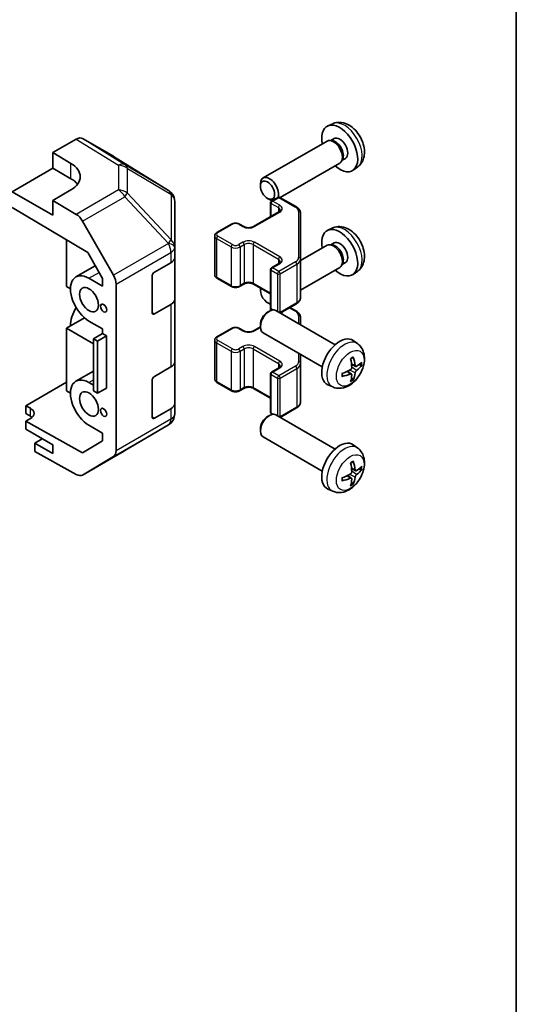
# Model space of a CAD drawing. Units: millimetres. Extents: x 29 to 4978, y 16 to 719.
# Drawn here: x 733 to 811, y 168 to 322 of the extents above; entities that cross this region are included whole.
import ezdxf

# ---------------------------------------------------------------- set-up
doc = ezdxf.new("R2010")
doc.units = ezdxf.units.MM
doc.header["$LTSCALE"] = 2
for name, color, linetype, lineweight in [('Border (ISO)', 7, 'Continuous', 35), ('Visible (ISO)', 7, 'Continuous', 35), ('Visible Narrow (ISO)', 7, 'Continuous', 25)]:
    doc.layers.add(name, color=color, linetype=linetype, lineweight=lineweight)

# ---------------------------------------------------------------- blocks, each defined once
blk = doc.blocks.new('図面枠 tk図枠')
at = {"layer": 'Border (ISO)'}
blk.add_line((405.5, 289), (405.5, 8), dxfattribs=at)

msp = doc.modelspace()

# ---------------------------------------------------------------- linework, layer by layer
at = {"layer": 'Visible (ISO)'}
for p, q in [((782.237, 305.919), (781.4448, 305.5684)), ((738.3639, 301.3863), (742.02, 303.4971)), ((747.8493, 300.8079), (743.0198, 303.5962)), ((781.3273, 303.2), (771.3073, 297.4149)), ((782.1116, 303.2717), (781.7455, 303.2923)), ((782.4246, 303.5856), (781.9014, 303.2835)), ((738.3639, 298.9368), (738.3639, 301.3863)), ((738.3639, 301.3863), (741.1924, 299.6963)), ((756.4913, 295.4642), (747.8666, 300.7976)), ((783.3273, 299.7359), (773.9891, 294.3445)), ((783.7816, 300.3793), (783.6163, 300.052)), ((784.2099, 300.4934), (783.6867, 300.1913)), ((786.1368, 299.1642), (785.4372, 298.6535)), ((732, 295.2626), (738.3639, 298.9368)), ((741.1924, 297.3038), (738.3639, 298.9368)), ((770.893, 296.149), (770.893, 296.4998)), ((738.3639, 291.5883), (732, 295.2626)), ((741.1924, 295.5426), (738.3639, 293.9096)), ((757.0967, 294.8832), (757.0803, 294.9067)), ((742.029, 291.7197), (738.3639, 293.9096)), ((738.3639, 293.9096), (738.3639, 291.5883)), ((757.4558, 286.5908), (757.4558, 293.7397)), ((772.0038, 294.225), (772.3076, 294.0497)), ((772.4889, 293.5479), (772.4889, 291.3533)), ((772.6389, 293.8077), (773.6289, 294.3793)), ((773.9289, 294.3793), (776.5251, 292.8804)), ((732, 292.8123), (743.824, 285.7474)), ((769.8105, 289.8069), (773.7703, 292.0931)), ((777.173, 284.7182), (777.173, 291.9265)), ((743.013, 290.6634), (747.8579, 282.1732)), ((764.0829, 288.8679), (766.3457, 290.1743)), ((767.6356, 290.1743), (768.272, 289.8069)), ((782.237, 289.589), (781.4448, 289.2385)), ((740.4853, 287.7423), (740.4853, 280.4023)), ((763.7279, 288.3224), (763.7279, 282.2803)), ((781.3273, 286.8701), (777.173, 284.4716)), ((782.1116, 286.9417), (781.7455, 286.9623)), ((782.4246, 287.2556), (781.9014, 286.9536)), ((743.824, 285.7474), (746.1421, 281.6852)), ((757.4558, 286.58), (757.4558, 286.5908)), ((757.4558, 284.9631), (757.4558, 286.58)), ((754.2738, 282.6477), (756.87, 284.1466)), ((757.4558, 284.9631), (757.4558, 278.4311)), ((772.6389, 283.3566), (773.7703, 284.0098)), ((777.173, 278.6761), (777.173, 284.7182)), ((783.7816, 284.0494), (783.6163, 283.722)), ((784.2099, 284.1635), (783.6867, 283.8614)), ((741.9708, 281.9118), (745.0111, 283.6671)), ((772.4889, 283.0968), (772.4889, 277.0547)), ((783.3273, 283.406), (777.173, 279.8528)), ((786.1368, 282.8343), (785.4372, 282.3235)), ((746.1421, 280.484), (744.0208, 281.7087)), ((746.1421, 281.6852), (746.1421, 280.484)), ((748.2634, 254.6988), (748.2634, 280.7945)), ((753.9203, 276.3199), (753.9203, 282.0353)), ((764.0829, 281.7347), (766.3457, 280.4283)), ((767.6356, 280.4283), (768.272, 280.7957)), ((769.8105, 280.7957), (772.4889, 279.2493)), ((740.4853, 280.4023), (741.1217, 280.0349)), ((770.893, 279.8191), (770.893, 280.1698)), ((756.87, 277.6146), (754.2738, 276.1157)), ((757.4558, 268.6332), (757.4558, 278.4311)), ((772.0038, 277.8951), (772.3076, 277.7198)), ((773.9891, 276.2581), (776.5251, 277.7223)), ((772.0038, 276.3776), (772.3076, 276.5529)), ((772.4889, 277.0547), (772.4889, 276.6441)), ((772.6389, 276.7949), (772.7558, 276.7274)), ((782.5852, 271.2952), (773.3073, 276.6518)), ((775.5102, 277.1364), (776.5251, 276.5504)), ((743.3272, 275.5111), (740.4853, 273.8704)), ((744.0208, 275.0135), (746.1421, 273.7887)), ((777.173, 274.4199), (777.173, 275.5966)), ((740.4853, 273.8704), (744.7279, 271.4209)), ((740.4853, 273.8704), (740.4853, 264.0724)), ((746.1421, 273.0539), (744.7279, 272.2374)), ((746.1421, 273.7887), (746.1421, 273.0539)), ((746.1421, 273.0539), (746.7785, 272.6864)), ((764.0829, 272.538), (766.3457, 273.8444)), ((767.6356, 273.8444), (768.272, 273.477)), ((769.8105, 273.477), (770.893, 274.102)), ((770.893, 274.4536), (770.893, 274.1029)), ((780.5852, 267.8311), (771.3073, 273.1877)), ((744.7279, 272.2374), (745.3643, 271.8699)), ((744.7279, 264.0724), (744.7279, 272.2374)), ((746.7785, 272.6864), (745.3643, 271.8699)), ((745.3643, 271.8699), (745.3643, 263.705)), ((746.7785, 272.6864), (746.7785, 264.5215)), ((763.7279, 271.9924), (763.7279, 265.9503)), ((786.1368, 271.4384), (785.4372, 271.9492)), ((757.4558, 268.6332), (757.4558, 262.1012)), ((777.173, 268.3882), (777.173, 269.8011)), ((777.173, 262.3462), (777.173, 268.3882)), ((741.9708, 265.5819), (744.7279, 267.1737)), ((754.2738, 266.3178), (756.87, 267.8167)), ((772.6389, 267.0267), (773.7703, 267.6799)), ((785.15, 266.7112), (784.5605, 267.1416)), ((785.8374, 267.9019), (785.17, 268.1973)), ((734.1213, 261.746), (740.4853, 265.4202)), ((744.7279, 264.9706), (744.0208, 265.3788)), ((753.9203, 259.9899), (753.9203, 265.7054)), ((764.0829, 265.4048), (766.3457, 264.0984)), ((772.4889, 266.7668), (772.4889, 260.7248)), ((740.4853, 264.0724), (741.1217, 263.705)), ((745.3643, 263.705), (744.7279, 264.0724)), ((746.7785, 264.5215), (745.3643, 263.705)), ((767.6356, 264.0984), (768.272, 264.4658)), ((769.8105, 264.4658), (772.4889, 262.9194)), ((782.237, 264.6837), (781.4448, 265.0342)), ((734.1213, 260.5206), (734.1213, 261.746)), ((734.1213, 261.746), (734.8284, 261.352)), ((756.87, 261.2847), (754.2738, 259.7858)), ((757.4558, 260.4843), (757.4558, 262.1012)), ((773.9891, 259.9282), (776.5251, 261.3923)), ((734.8284, 260.1124), (734.1213, 260.5206)), ((734.8284, 259.7475), (734.1213, 259.3393)), ((734.1213, 259.3393), (734.1213, 258.0712)), ((743.0108, 254.3861), (734.1213, 259.3393)), ((757.4558, 260.4842), (757.4558, 260.4843)), ((772.0038, 260.0477), (772.3076, 260.223)), ((772.6389, 260.465), (772.7558, 260.3975)), ((782.5852, 254.9653), (773.3073, 260.3219)), ((734.1213, 258.0712), (738.3639, 255.6217)), ((744.0208, 258.6835), (746.1421, 257.4588)), ((749.6291, 254.7125), (756.4743, 258.763)), ((770.893, 258.1237), (770.893, 257.773)), ((736.7022, 256.5811), (735.5355, 255.9074)), ((746.1421, 256.2576), (743.0108, 254.3861)), ((746.1421, 257.4588), (746.1421, 256.2576)), ((780.5852, 251.5012), (771.3073, 256.8578)), ((738.3639, 254.2744), (735.5355, 255.9074)), ((735.5355, 255.9074), (735.5355, 254.5907)), ((742.029, 250.9725), (735.5355, 254.5907)), ((738.3639, 255.6217), (738.3639, 254.2744)), ((743.0043, 250.8875), (749.6106, 254.7016)), ((786.1368, 255.1085), (785.4372, 255.6192)), ((747.8579, 253.7883), (743.013, 250.8926)), ((785.8374, 251.572), (785.17, 251.8674)), ((785.15, 250.3813), (784.5605, 250.8116)), ((782.237, 248.3537), (781.4448, 248.7043))]:
    msp.add_line(p, q, dxfattribs=at)
for centre, radius, start, end in [((755.4395, 293.7632), 2, 34.871292, 58.268301), ((755.4558, 293.7397), 2, 0, 34.871292), ((772.7889, 293.5479), 0.3, 120, 180), ((773.7789, 294.1195), 0.3, 60, 120), ((772.7889, 283.0968), 0.3, 120, 180), ((772.7889, 277.0547), 0.3, 180, 240), ((772.7889, 266.7668), 0.3, 120, 180), ((772.7889, 260.7248), 0.3, 180, 240), ((755.4558, 260.4842), 2, 300.613934, 0), ((748.6106, 256.4337), 2, 300, 300.613934)]:
    msp.add_arc(centre, radius, start, end, dxfattribs=at)
for centre, major_axis, ratio, start_param, end_param in [((783.3173, 302.0395), (2, -3.4641), 0.57735027, 5.23598776, 10.47197551), ((783.3173, 302.0395), (0.8926, -1.5461), 0.57735027, 0, 3.14159265), ((742.0195, 301.8636), (1.0003, 1.7326), 0.57717444, 0, 0.78524587), ((782.3273, 301.468), (1, -1.7321), 0.57735027, 0, 3.14159265), ((782.6309, 301.6433), (0.8926, -1.5461), 0.57735027, 0.36144194, 2.78015071), ((746.849, 299.0753), (1.0003, 1.7326), 0.57717444, 6.26573733, 6.28318531), ((737.6568, 297.6551), (-4.9998, 0.0769), 0.58733688, 2.36523113, 3.93602746), ((737.6568, 295.2626), (-5, 0), 0.57735027, 3.55626047, 3.92699082), ((772.3073, 295.6829), (-1, 1.7321), 0.57735027, 3.60336674, 7.06835068), ((772.3073, 295.6829), (1, -1.7321), 0.57735027, 5.49801994, 5.82052916), ((742.0043, 290.1012), (1, -1.7321), 0.57735027, 1.56206968, 2.3387412), ((783.3173, 285.7096), (2, -3.4641), 0.57735027, 5.23598776, 10.47197551), ((782.3273, 285.138), (1, -1.7321), 0.57735027, 0, 3.14159265), ((782.6309, 285.3133), (0.8926, -1.5461), 0.57735027, 0.36144194, 2.78015071), ((783.3173, 285.7096), (0.8926, -1.5461), 0.57735027, 0, 3.14159265), ((755.4558, 284.9631), (2, 0), 0.57735027, 5.49778714, 6.28318531), ((744.0208, 278.3611), (-2.05, 3.5507), 0.57735027, 5.49778714, 8.6393798), ((754.2738, 282.2395), (-0.25, -0.433), 0.57735027, 3.92699082, 5.49778714), ((746.8492, 281.611), (1, -1.7321), 0.57735027, 0.78539816, 1.56206968), ((772.0035, 279.1776), (0.7853, -1.3602), 0.57735027, 3.64895463, 5.9500962), ((772.3073, 279.3529), (1, -1.7321), 0.57735027, 3.92621082, 3.92675802), ((755.4558, 278.4311), (2, 0), 0.57735027, 5.49778714, 6.28318531), ((772.3073, 279.3529), (1, -1.7321), 0.57735027, 5.49801994, 5.62659254), ((744.0208, 275.9116), (2.05, 3.5507), 0.57735027, 1.55917676, 2.35619449), ((754.2738, 276.524), (-0.25, -0.433), 0.57735027, 5.49778714, 7.06858347), ((772.3073, 274.9198), (-1, -1.7321), 0.57735027, 3.14159265, 6.28318531), ((772.0035, 275.0951), (-0.7853, -1.3602), 0.57735027, 3.92675802, 5.49801994), ((783.3173, 268.5631), (-2, -3.4641), 0.57735027, 3.0796893, 6.34508866), ((755.4558, 268.6332), (2, 0), 0.57735027, 5.49778714, 6.28318531), ((781.0205, 269.9973), (2.5666, -5.9702), 0.55353421, 0.95931878, 1.19830308), ((780.823, 269.8833), (-3.9094, 5.191), 0.59526289, 3.96282307, 4.20180736), ((780.9167, 269.8293), (-6.4957, -0.1911), 0.49462411, 2.44776077, 2.68674507), ((780.9268, 269.8351), (-6.4536, -0.7624), 0.55353421, 1.94328958, 2.18227387), ((780.823, 269.895), (-3.4375, 5.5149), 0.65417299, 3.55978145, 3.79876575), ((780.9167, 270.0573), (6.4948, -0.2196), 0.65417299, 5.62601221, 5.86499651), ((744.0208, 262.0312), (-2.05, 3.5507), 0.57735027, 5.49778714, 8.6393798), ((754.2738, 265.9095), (-0.25, -0.433), 0.57735027, 3.92699082, 5.49778714), ((780.9268, 270.0631), (6.4503, -0.7902), 0.59526289, 5.2229706, 5.46195489), ((781.0205, 270.009), (3.0824, -5.721), 0.49462411, 0.45484759, 0.69383188), ((733.4142, 260.5355), (1.9999, 0.0297), 0.56718765, 5.48935986, 7.06015619), ((755.4558, 262.1012), (2, 0), 0.57735027, 5.49778714, 6.28318531), ((772.3073, 258.5898), (-1, -1.7321), 0.57735027, 3.14159265, 6.28318531), ((733.4142, 259.2959), (-2, 0), 0.57735027, 3.7225784, 3.92699082), ((754.2738, 260.194), (-0.25, -0.433), 0.57735027, 5.49778714, 7.06858347), ((772.0035, 258.7652), (-0.7853, -1.3602), 0.57735027, 3.92675802, 5.49801994), ((783.3173, 252.2332), (-2, -3.4641), 0.57735027, 3.0796893, 6.34508866), ((746.8492, 255.5153), (1, -1.7321), 0.57735027, 0.00872665, 0.78539816), ((780.823, 253.5534), (-3.9094, 5.191), 0.59526289, 3.96282307, 4.20180736), ((781.0205, 253.6674), (2.5666, -5.9702), 0.55353421, 0.95931878, 1.19830308), ((780.9167, 253.4993), (-6.4957, -0.1911), 0.49462411, 2.44776077, 2.68674507), ((780.9167, 253.7273), (6.4948, -0.2196), 0.65417299, 5.62601221, 5.86499651), ((742.0043, 252.6195), (1, -1.7321), 0.57735027, 5.51524044, 6.29191195), ((780.9268, 253.5052), (-6.4536, -0.7624), 0.55353421, 1.94328958, 2.18227387), ((780.9268, 253.7332), (6.4503, -0.7902), 0.59526289, 5.2229706, 5.46195489), ((781.0205, 253.6791), (3.0824, -5.721), 0.49462411, 0.45484759, 0.69383188), ((780.823, 253.5651), (-3.4375, 5.5149), 0.65417299, 3.55978145, 3.79876575)]:
    msp.add_ellipse(centre, major_axis=major_axis, ratio=ratio, start_param=start_param, end_param=end_param, dxfattribs=at)
for centre, major_axis in [((772.0035, 295.5075), (0.7853, -1.3602)), ((744.0208, 278.3611), (-1.05, 1.8187)), ((746.3189, 277.0343), (-0.35, 0.6062)), ((744.0208, 262.0312), (-1.05, 1.8187)), ((746.3189, 260.7044), (-0.35, 0.6062))]:
    msp.add_ellipse(centre, major_axis=major_axis, ratio=0.57735027, dxfattribs=at)
for points, knots in [([(786.1368, 299.1642), (786.3626, 299.329), (786.5544, 299.5316), (786.8744, 299.9945), (786.9921, 300.2574), (787.1696, 300.852), (787.2063, 301.1837), (787.1991, 301.9167), (787.1312, 302.3157), (786.8989, 303.1087), (786.7286, 303.5015), (786.3073, 304.2355), (786.0574, 304.5769), (785.4811, 305.1908), (785.1546, 305.4634), (784.4307, 305.8861), (784.0346, 306.0448), (783.2604, 306.1464), (782.9048, 306.1326), (782.447, 306.003), (782.3406, 305.9648), (782.237, 305.919)], [2.41809785, 2.41809785, 2.41809785, 2.41809785, 2.6230577, 2.6230577, 2.85564758, 2.85564758, 3.15300497, 3.15300497, 3.52826493, 3.52826493, 3.92268981, 3.92268981, 4.31252618, 4.31252618, 4.70679398, 4.70679398, 5.08109985, 5.08109985, 5.35276215, 5.35276215, 5.43588379, 5.43588379, 5.43588379, 5.43588379]), ([(773.7703, 292.0931), (773.8066, 292.1141), (773.8387, 292.1359), (773.8935, 292.1795), (773.9163, 292.2012), (773.9526, 292.2423), (773.9661, 292.2617), (773.9858, 292.2967), (773.9919, 292.3122), (773.9995, 292.3398), (774.001, 292.3519), (774.001, 292.364)], [0, 0, 0, 0, 0.157079633, 0.157079633, 0.314159265, 0.314159265, 0.471238898, 0.471238898, 0.628318531, 0.628318531, 0.785398163, 0.785398163, 0.785398163, 0.785398163]), ([(776.5251, 292.8804), (776.5998, 292.8372), (776.67, 292.7899), (776.7999, 292.6867), (776.8595, 292.6309), (776.9658, 292.5104), (777.0125, 292.4458), (777.0899, 292.3082), (777.1206, 292.2352), (777.1621, 292.0837), (777.173, 292.0051), (777.173, 291.9265)], [4.71238898, 4.71238898, 4.71238898, 4.71238898, 4.869468613, 4.869468613, 5.026548246, 5.026548246, 5.183627878, 5.183627878, 5.340707511, 5.340707511, 5.497787144, 5.497787144, 5.497787144, 5.497787144]), ([(766.3457, 290.1743), (766.4211, 290.2179), (766.5027, 290.2515), (766.6737, 290.3018), (766.7631, 290.3184), (766.9446, 290.335), (767.0367, 290.335), (767.2182, 290.3184), (767.3076, 290.3018), (767.4786, 290.2515), (767.5602, 290.2179), (767.6356, 290.1743)], [3.14159265, 3.14159265, 3.14159265, 3.14159265, 3.45575192, 3.45575192, 3.76991118, 3.76991118, 4.08407045, 4.08407045, 4.39822972, 4.39822972, 4.71238898, 4.71238898, 4.71238898, 4.71238898]), ([(763.7279, 288.3224), (763.7279, 288.3707), (763.7346, 288.419), (763.7598, 288.5109), (763.7782, 288.5543), (763.8232, 288.6344), (763.8499, 288.671), (763.9086, 288.7376), (763.9408, 288.7676), (764.0091, 288.8219), (764.0452, 288.8462), (764.0829, 288.8679)], [2.35619449, 2.35619449, 2.35619449, 2.35619449, 2.513274123, 2.513274123, 2.670353756, 2.670353756, 2.827433388, 2.827433388, 2.984513021, 2.984513021, 3.141592654, 3.141592654, 3.141592654, 3.141592654]), ([(768.272, 289.8069), (768.335, 289.7705), (768.4109, 289.7369), (768.5836, 289.6807), (768.681, 289.6585), (768.8872, 289.6304), (768.9962, 289.6248), (769.2126, 289.6318), (769.32, 289.6445), (769.5193, 289.6859), (769.6114, 289.7144), (769.7349, 289.7665), (769.7748, 289.7863), (769.8105, 289.8069)], [4.71238898, 4.71238898, 4.71238898, 4.71238898, 4.98463482, 4.98463482, 5.26573517, 5.26573517, 5.55358161, 5.55358161, 5.84310904, 5.84310904, 6.12880282, 6.12880282, 6.28318531, 6.28318531, 6.28318531, 6.28318531]), ([(786.1368, 282.8343), (786.3626, 282.9991), (786.5544, 283.2017), (786.8744, 283.6646), (786.9921, 283.9274), (787.1696, 284.5221), (787.2063, 284.8538), (787.1991, 285.5868), (787.1312, 285.9857), (786.8989, 286.7788), (786.7286, 287.1716), (786.3073, 287.9055), (786.0574, 288.247), (785.4811, 288.8609), (785.1546, 289.1335), (784.4307, 289.5561), (784.0346, 289.7149), (783.2604, 289.8164), (782.9048, 289.8027), (782.447, 289.6731), (782.3406, 289.6349), (782.237, 289.589)], [2.41809785, 2.41809785, 2.41809785, 2.41809785, 2.6230577, 2.6230577, 2.85564758, 2.85564758, 3.15300497, 3.15300497, 3.52826493, 3.52826493, 3.92268981, 3.92268981, 4.31252618, 4.31252618, 4.70679398, 4.70679398, 5.08109985, 5.08109985, 5.35276215, 5.35276215, 5.43588379, 5.43588379, 5.43588379, 5.43588379]), ([(773.7703, 284.0098), (773.8066, 284.0308), (773.8387, 284.0526), (773.8935, 284.0962), (773.9163, 284.1179), (773.9526, 284.159), (773.9661, 284.1784), (773.9858, 284.2134), (773.9919, 284.2288), (773.9995, 284.2565), (774.001, 284.2686), (774.001, 284.2807)], [0, 0, 0, 0, 0.157079633, 0.157079633, 0.314159265, 0.314159265, 0.471238898, 0.471238898, 0.628318531, 0.628318531, 0.785398163, 0.785398163, 0.785398163, 0.785398163]), ([(763.7279, 282.2803), (763.7279, 282.2319), (763.7346, 282.1836), (763.7598, 282.0918), (763.7782, 282.0483), (763.8232, 281.9682), (763.8499, 281.9316), (763.9086, 281.865), (763.9408, 281.835), (764.0091, 281.7807), (764.0452, 281.7565), (764.0829, 281.7347)], [3.926990817, 3.926990817, 3.926990817, 3.926990817, 4.08407045, 4.08407045, 4.241150082, 4.241150082, 4.398229715, 4.398229715, 4.555309348, 4.555309348, 4.71238898, 4.71238898, 4.71238898, 4.71238898]), ([(768.272, 280.7957), (768.335, 280.8321), (768.4109, 280.8658), (768.5836, 280.922), (768.681, 280.9441), (768.8872, 280.9722), (768.9962, 280.9778), (769.2126, 280.9709), (769.32, 280.9582), (769.5193, 280.9168), (769.6114, 280.8882), (769.7349, 280.8361), (769.7748, 280.8164), (769.8105, 280.7957)], [3.14159265, 3.14159265, 3.14159265, 3.14159265, 3.41383849, 3.41383849, 3.69493885, 3.69493885, 3.98278528, 3.98278528, 4.27231271, 4.27231271, 4.55800649, 4.55800649, 4.71238898, 4.71238898, 4.71238898, 4.71238898]), ([(766.3457, 280.4283), (766.4211, 280.3848), (766.5027, 280.3511), (766.6737, 280.3008), (766.7631, 280.2843), (766.9446, 280.2677), (767.0367, 280.2677), (767.2182, 280.2843), (767.3076, 280.3008), (767.4786, 280.3511), (767.5602, 280.3848), (767.6356, 280.4283)], [4.71238898, 4.71238898, 4.71238898, 4.71238898, 5.02654825, 5.02654825, 5.34070751, 5.34070751, 5.65486678, 5.65486678, 5.96902604, 5.96902604, 6.28318531, 6.28318531, 6.28318531, 6.28318531]), ([(776.5251, 277.7223), (776.5998, 277.7654), (776.67, 277.8127), (776.7999, 277.9159), (776.8595, 277.9718), (776.9658, 278.0922), (777.0125, 278.1569), (777.0899, 278.2944), (777.1206, 278.3674), (777.1621, 278.519), (777.173, 278.5975), (777.173, 278.6761)], [0, 0, 0, 0, 0.157079633, 0.157079633, 0.314159265, 0.314159265, 0.471238898, 0.471238898, 0.628318531, 0.628318531, 0.785398163, 0.785398163, 0.785398163, 0.785398163]), ([(776.5251, 276.5504), (776.5998, 276.5073), (776.67, 276.46), (776.7999, 276.3568), (776.8595, 276.3009), (776.9658, 276.1805), (777.0125, 276.1158), (777.0899, 275.9783), (777.1206, 275.9053), (777.1621, 275.7537), (777.173, 275.6752), (777.173, 275.5966)], [4.71238898, 4.71238898, 4.71238898, 4.71238898, 4.869468613, 4.869468613, 5.026548246, 5.026548246, 5.183627878, 5.183627878, 5.340707511, 5.340707511, 5.497787144, 5.497787144, 5.497787144, 5.497787144]), ([(766.3457, 273.8444), (766.4211, 273.8879), (766.5027, 273.9216), (766.6737, 273.9719), (766.7631, 273.9884), (766.9446, 274.005), (767.0367, 274.005), (767.2182, 273.9884), (767.3076, 273.9719), (767.4786, 273.9216), (767.5602, 273.8879), (767.6356, 273.8444)], [3.14159265, 3.14159265, 3.14159265, 3.14159265, 3.45575192, 3.45575192, 3.76991118, 3.76991118, 4.08407045, 4.08407045, 4.39822972, 4.39822972, 4.71238898, 4.71238898, 4.71238898, 4.71238898]), ([(768.272, 273.477), (768.335, 273.4406), (768.4109, 273.4069), (768.5836, 273.3507), (768.681, 273.3286), (768.8872, 273.3005), (768.9962, 273.2949), (769.2126, 273.3018), (769.32, 273.3145), (769.5193, 273.3559), (769.6114, 273.3845), (769.7349, 273.4366), (769.7748, 273.4563), (769.8105, 273.477)], [4.71238898, 4.71238898, 4.71238898, 4.71238898, 4.98463482, 4.98463482, 5.26573517, 5.26573517, 5.55358161, 5.55358161, 5.84310904, 5.84310904, 6.12880282, 6.12880282, 6.28318531, 6.28318531, 6.28318531, 6.28318531]), ([(763.7279, 271.9924), (763.7279, 272.0408), (763.7346, 272.0891), (763.7598, 272.1809), (763.7782, 272.2244), (763.8232, 272.3045), (763.8499, 272.3411), (763.9086, 272.4077), (763.9408, 272.4377), (764.0091, 272.492), (764.0452, 272.5162), (764.0829, 272.538)], [2.35619449, 2.35619449, 2.35619449, 2.35619449, 2.513274123, 2.513274123, 2.670353756, 2.670353756, 2.827433388, 2.827433388, 2.984513021, 2.984513021, 3.141592654, 3.141592654, 3.141592654, 3.141592654]), ([(786.1368, 271.4384), (786.3626, 271.2736), (786.5544, 271.071), (786.8744, 270.6081), (786.9921, 270.3453), (787.1696, 269.7506), (787.2063, 269.4189), (787.1991, 268.6859), (787.1312, 268.287), (786.8989, 267.4939), (786.7286, 267.1011), (786.3073, 266.3672), (786.0574, 266.0257), (785.4811, 265.4118), (785.1546, 265.1392), (784.4307, 264.7166), (784.0346, 264.5578), (783.2604, 264.4563), (782.9048, 264.47), (782.447, 264.5996), (782.3406, 264.6378), (782.237, 264.6837)], [5.5596905, 5.5596905, 5.5596905, 5.5596905, 5.76465035, 5.76465035, 5.99724023, 5.99724023, 6.29459763, 6.29459763, 6.66985758, 6.66985758, 7.06428247, 7.06428247, 7.45411883, 7.45411883, 7.84838663, 7.84838663, 8.22269251, 8.22269251, 8.4943548, 8.4943548, 8.57747644, 8.57747644, 8.57747644, 8.57747644]), ([(785.0463, 269.0763), (785.0615, 269.0871), (785.0767, 269.0976), (785.1184, 269.1256), (785.1449, 269.1426), (785.1978, 269.1747), (785.2242, 269.1899), (785.2767, 269.2186), (785.3029, 269.2321), (785.3551, 269.2572), (785.381, 269.2689), (785.4067, 269.2797)], [4.599557922, 4.599557922, 4.599557922, 4.599557922, 4.630897721, 4.630897721, 4.685414191, 4.685414191, 4.739930661, 4.739930661, 4.794447131, 4.794447131, 4.848963601, 4.848963601, 4.848963601, 4.848963601]), ([(785.4294, 269.3769), (785.4336, 269.3644), (785.4363, 269.3506), (785.4374, 269.3271), (785.4352, 269.3138), (785.4271, 269.2953), (785.4198, 269.2868), (785.4102, 269.2813), (785.4085, 269.2804), (785.4067, 269.2797)], [0.0145600729, 0.0145600729, 0.0145600729, 0.0145600729, 0.0187226824, 0.0187226824, 0.0234298311, 0.0234298311, 0.0280690561, 0.0280690561, 0.028985175, 0.028985175, 0.028985175, 0.028985175]), ([(773.7703, 267.6799), (773.8066, 267.7008), (773.8387, 267.7227), (773.8935, 267.7663), (773.9163, 267.788), (773.9526, 267.8291), (773.9661, 267.8485), (773.9858, 267.8834), (773.9919, 267.8989), (773.9995, 267.9265), (774.001, 267.9387), (774.001, 267.9508)], [0, 0, 0, 0, 0.157079633, 0.157079633, 0.314159265, 0.314159265, 0.471238898, 0.471238898, 0.628318531, 0.628318531, 0.785398163, 0.785398163, 0.785398163, 0.785398163]), ([(783.7414, 266.3954), (783.7379, 266.423), (783.7351, 266.4513), (783.7308, 266.509), (783.7293, 266.5384), (783.7279, 266.5983), (783.7279, 266.6288), (783.7293, 266.6906), (783.7307, 266.722), (783.7341, 266.7721), (783.7356, 266.7906), (783.7373, 266.8091)], [3.005018033, 3.005018033, 3.005018033, 3.005018033, 3.059534503, 3.059534503, 3.114050973, 3.114050973, 3.168567443, 3.168567443, 3.223083913, 3.223083913, 3.254423712, 3.254423712, 3.254423712, 3.254423712]), ([(785.1998, 267.7333), (785.2011, 267.6967), (785.196, 267.655), (785.1723, 267.5724), (785.1535, 267.5315), (785.1093, 267.4609), (785.0809, 267.4264), (785.0263, 267.3779), (785.0016, 267.3607), (784.9772, 267.3478)], [-0.203600879, -0.203600879, -0.203600879, -0.203600879, -0.1911011005, -0.1911011005, -0.178601322, -0.178601322, -0.1660772077, -0.1660772077, -0.1569242728, -0.1569242728, -0.1569242728, -0.1569242728]), ([(785.971, 267.9215), (785.9448, 267.9049), (785.9165, 267.8944), (785.8634, 267.8912), (785.8387, 267.8985), (785.7987, 267.9265), (785.7807, 267.949), (785.7587, 267.9993), (785.7521, 268.024), (785.7484, 268.05)], [-0.2036008625, -0.2036008625, -0.2036008625, -0.2036008625, -0.191101084, -0.191101084, -0.1786013054, -0.1786013054, -0.1660771911, -0.1660771911, -0.1569242563, -0.1569242563, -0.1569242563, -0.1569242563]), ([(785.7484, 266.9025), (785.7533, 266.9355), (785.7635, 266.9742), (785.7939, 267.053), (785.8139, 267.0931), (785.8572, 267.1643), (785.8833, 267.2001), (785.9306, 267.2528), (785.9512, 267.2724), (785.971, 267.288)], [-0.203600879, -0.203600879, -0.203600879, -0.203600879, -0.1911011005, -0.1911011005, -0.178601322, -0.178601322, -0.1660772077, -0.1660772077, -0.1569242728, -0.1569242728, -0.1569242728, -0.1569242728]), ([(786.7934, 268.1312), (786.7873, 268.1228), (786.7779, 268.1143), (786.757, 268.101), (786.7414, 268.0944), (786.7126, 268.0872), (786.6944, 268.0851), (786.6665, 268.0857), (786.6522, 268.0875), (786.6398, 268.0905)], [0.0145600729, 0.0145600729, 0.0145600729, 0.0145600729, 0.0187226824, 0.0187226824, 0.0234298311, 0.0234298311, 0.0280690561, 0.0280690561, 0.0318101771, 0.0318101771, 0.0318101771, 0.0318101771]), ([(763.7279, 265.9503), (763.7279, 265.902), (763.7346, 265.8537), (763.7598, 265.7618), (763.7782, 265.7184), (763.8232, 265.6383), (763.8499, 265.6017), (763.9086, 265.5351), (763.9408, 265.5051), (764.0091, 265.4508), (764.0452, 265.4265), (764.0829, 265.4048)], [3.926990817, 3.926990817, 3.926990817, 3.926990817, 4.08407045, 4.08407045, 4.241150082, 4.241150082, 4.398229715, 4.398229715, 4.555309348, 4.555309348, 4.71238898, 4.71238898, 4.71238898, 4.71238898]), ([(783.7414, 266.3954), (783.7417, 266.3934), (783.7418, 266.3915), (783.7418, 266.3805), (783.7381, 266.3699), (783.7262, 266.3536), (783.7157, 266.3451), (783.6948, 266.3343), (783.6816, 266.3297), (783.6686, 266.3271)], [0.0455535579, 0.0455535579, 0.0455535579, 0.0455535579, 0.0464696768, 0.0464696768, 0.0511089018, 0.0511089018, 0.0558160505, 0.0558160505, 0.05997866, 0.05997866, 0.05997866, 0.05997866]), ([(784.9772, 266.7142), (785.0095, 266.7273), (785.0431, 266.7348), (785.1027, 266.7342), (785.1288, 266.7261), (785.1679, 266.6987), (785.1835, 266.6776), (785.1982, 266.6315), (785.2008, 266.6091), (785.1998, 266.5857)], [-0.2036008625, -0.2036008625, -0.2036008625, -0.2036008625, -0.191101084, -0.191101084, -0.1786013054, -0.1786013054, -0.1660771911, -0.1660771911, -0.1569242563, -0.1569242563, -0.1569242563, -0.1569242563]), ([(785.3878, 265.9221), (785.3966, 265.9128), (785.4053, 265.9013), (785.4198, 265.8774), (785.4271, 265.8607), (785.4352, 265.8321), (785.4374, 265.8153), (785.4363, 265.7906), (785.4336, 265.7781), (785.4294, 265.7686)], [0.0427285558, 0.0427285558, 0.0427285558, 0.0427285558, 0.0464696768, 0.0464696768, 0.0511089018, 0.0511089018, 0.0558160505, 0.0558160505, 0.05997866, 0.05997866, 0.05997866, 0.05997866]), ([(766.3457, 264.0984), (766.4211, 264.0548), (766.5027, 264.0212), (766.6737, 263.9709), (766.7631, 263.9543), (766.9446, 263.9377), (767.0367, 263.9377), (767.2182, 263.9543), (767.3076, 263.9709), (767.4786, 264.0212), (767.5602, 264.0548), (767.6356, 264.0984)], [4.71238898, 4.71238898, 4.71238898, 4.71238898, 5.02654825, 5.02654825, 5.34070751, 5.34070751, 5.65486678, 5.65486678, 5.96902604, 5.96902604, 6.28318531, 6.28318531, 6.28318531, 6.28318531]), ([(768.272, 264.4658), (768.335, 264.5022), (768.4109, 264.5358), (768.5836, 264.592), (768.681, 264.6142), (768.8872, 264.6423), (768.9962, 264.6479), (769.2126, 264.6409), (769.32, 264.6282), (769.5193, 264.5868), (769.6114, 264.5583), (769.7349, 264.5062), (769.7748, 264.4864), (769.8105, 264.4658)], [3.14159265, 3.14159265, 3.14159265, 3.14159265, 3.41383849, 3.41383849, 3.69493885, 3.69493885, 3.98278528, 3.98278528, 4.27231271, 4.27231271, 4.55800649, 4.55800649, 4.71238898, 4.71238898, 4.71238898, 4.71238898]), ([(776.5251, 261.3923), (776.5998, 261.4355), (776.67, 261.4828), (776.7999, 261.586), (776.8595, 261.6418), (776.9658, 261.7623), (777.0125, 261.8269), (777.0899, 261.9645), (777.1206, 262.0375), (777.1621, 262.189), (777.173, 262.2676), (777.173, 262.3462)], [0, 0, 0, 0, 0.157079633, 0.157079633, 0.314159265, 0.314159265, 0.471238898, 0.471238898, 0.628318531, 0.628318531, 0.785398163, 0.785398163, 0.785398163, 0.785398163]), ([(786.1368, 255.1085), (786.3626, 254.9437), (786.5544, 254.7411), (786.8744, 254.2782), (786.9921, 254.0153), (787.1696, 253.4207), (787.2063, 253.089), (787.1991, 252.356), (787.1312, 251.957), (786.8989, 251.164), (786.7286, 250.7712), (786.3073, 250.0372), (786.0574, 249.6958), (785.4811, 249.0819), (785.1546, 248.8093), (784.4307, 248.3866), (784.0346, 248.2279), (783.2604, 248.1263), (782.9048, 248.1401), (782.447, 248.2697), (782.3406, 248.3079), (782.237, 248.3537)], [5.5596905, 5.5596905, 5.5596905, 5.5596905, 5.76465035, 5.76465035, 5.99724023, 5.99724023, 6.29459763, 6.29459763, 6.66985758, 6.66985758, 7.06428247, 7.06428247, 7.45411883, 7.45411883, 7.84838663, 7.84838663, 8.22269251, 8.22269251, 8.4943548, 8.4943548, 8.57747644, 8.57747644, 8.57747644, 8.57747644]), ([(785.0463, 252.7464), (785.0615, 252.7572), (785.0767, 252.7677), (785.1184, 252.7957), (785.1449, 252.8126), (785.1978, 252.8448), (785.2242, 252.86), (785.2767, 252.8887), (785.3029, 252.9022), (785.3551, 252.9273), (785.381, 252.939), (785.4067, 252.9497)], [4.599557922, 4.599557922, 4.599557922, 4.599557922, 4.630897721, 4.630897721, 4.685414191, 4.685414191, 4.739930661, 4.739930661, 4.794447131, 4.794447131, 4.848963601, 4.848963601, 4.848963601, 4.848963601]), ([(785.4294, 253.047), (785.4336, 253.0344), (785.4363, 253.0206), (785.4374, 252.9972), (785.4352, 252.9838), (785.4271, 252.9653), (785.4198, 252.9569), (785.4102, 252.9513), (785.4085, 252.9505), (785.4067, 252.9498)], [0.0145600729, 0.0145600729, 0.0145600729, 0.0145600729, 0.0187226824, 0.0187226824, 0.0234298311, 0.0234298311, 0.0280690561, 0.0280690561, 0.028985175, 0.028985175, 0.028985175, 0.028985175]), ([(785.1998, 251.4033), (785.2011, 251.3668), (785.196, 251.3251), (785.1723, 251.2425), (785.1535, 251.2016), (785.1093, 251.1309), (785.0809, 251.0965), (785.0263, 251.048), (785.0016, 251.0308), (784.9772, 251.0178)], [-0.203600879, -0.203600879, -0.203600879, -0.203600879, -0.1911011005, -0.1911011005, -0.178601322, -0.178601322, -0.1660772077, -0.1660772077, -0.1569242728, -0.1569242728, -0.1569242728, -0.1569242728]), ([(785.971, 251.5916), (785.9448, 251.575), (785.9165, 251.5644), (785.8634, 251.5612), (785.8387, 251.5686), (785.7987, 251.5965), (785.7807, 251.619), (785.7587, 251.6693), (785.7521, 251.694), (785.7484, 251.7201)], [-0.2036008625, -0.2036008625, -0.2036008625, -0.2036008625, -0.191101084, -0.191101084, -0.1786013054, -0.1786013054, -0.1660771911, -0.1660771911, -0.1569242563, -0.1569242563, -0.1569242563, -0.1569242563]), ([(786.7934, 251.8013), (786.7873, 251.7929), (786.7779, 251.7844), (786.757, 251.7711), (786.7414, 251.7645), (786.7126, 251.7572), (786.6944, 251.7552), (786.6665, 251.7558), (786.6522, 251.7576), (786.6398, 251.7606)], [0.0145600729, 0.0145600729, 0.0145600729, 0.0145600729, 0.0187226824, 0.0187226824, 0.0234298311, 0.0234298311, 0.0280690561, 0.0280690561, 0.0318101771, 0.0318101771, 0.0318101771, 0.0318101771]), ([(783.7414, 250.0654), (783.7417, 250.0635), (783.7418, 250.0616), (783.7418, 250.0505), (783.7381, 250.0399), (783.7262, 250.0237), (783.7157, 250.0152), (783.6948, 250.0044), (783.6816, 249.9998), (783.6686, 249.9971)], [0.0455535579, 0.0455535579, 0.0455535579, 0.0455535579, 0.0464696768, 0.0464696768, 0.0511089018, 0.0511089018, 0.0558160505, 0.0558160505, 0.05997866, 0.05997866, 0.05997866, 0.05997866]), ([(783.7414, 250.0654), (783.7379, 250.0931), (783.7351, 250.1214), (783.7308, 250.1791), (783.7293, 250.2085), (783.7279, 250.2684), (783.7279, 250.2988), (783.7293, 250.3607), (783.7307, 250.3921), (783.7341, 250.4422), (783.7356, 250.4606), (783.7373, 250.4792)], [3.005018033, 3.005018033, 3.005018033, 3.005018033, 3.059534503, 3.059534503, 3.114050973, 3.114050973, 3.168567443, 3.168567443, 3.223083913, 3.223083913, 3.254423712, 3.254423712, 3.254423712, 3.254423712]), ([(784.9772, 250.3843), (785.0095, 250.3974), (785.0431, 250.4049), (785.1027, 250.4043), (785.1288, 250.3962), (785.1679, 250.3688), (785.1835, 250.3476), (785.1982, 250.3015), (785.2008, 250.2792), (785.1998, 250.2558)], [-0.2036008625, -0.2036008625, -0.2036008625, -0.2036008625, -0.191101084, -0.191101084, -0.1786013054, -0.1786013054, -0.1660771911, -0.1660771911, -0.1569242563, -0.1569242563, -0.1569242563, -0.1569242563]), ([(785.7484, 250.5726), (785.7533, 250.6056), (785.7635, 250.6442), (785.7939, 250.723), (785.8139, 250.7632), (785.8572, 250.8344), (785.8833, 250.8702), (785.9306, 250.9229), (785.9512, 250.9424), (785.971, 250.9581)], [-0.203600879, -0.203600879, -0.203600879, -0.203600879, -0.1911011005, -0.1911011005, -0.178601322, -0.178601322, -0.1660772077, -0.1660772077, -0.1569242728, -0.1569242728, -0.1569242728, -0.1569242728]), ([(785.3878, 249.5921), (785.3966, 249.5829), (785.4053, 249.5714), (785.4198, 249.5475), (785.4271, 249.5307), (785.4352, 249.5022), (785.4374, 249.4854), (785.4363, 249.4607), (785.4336, 249.4482), (785.4294, 249.4387)], [0.0427285558, 0.0427285558, 0.0427285558, 0.0427285558, 0.0464696768, 0.0464696768, 0.0511089018, 0.0511089018, 0.0558160505, 0.0558160505, 0.05997866, 0.05997866, 0.05997866, 0.05997866])]:
    msp.add_open_spline(points, degree=3, knots=knots, dxfattribs=at)
for points, weights in [([(786.324, 268.1673), (786.476, 268.1304), (786.6398, 268.0905)], [1.08273581423, 1.07755563664, 1.07090462709]), ([(785.3878, 265.9221), (785.2714, 266.044), (785.1634, 266.1571)], [1.07090462707, 1.07755563662, 1.08273581421]), ([(786.324, 251.8374), (786.476, 251.8004), (786.6398, 251.7606)], [1.08273581423, 1.07755563664, 1.07090462709]), ([(785.3878, 249.5921), (785.2714, 249.7141), (785.1634, 249.8272)], [1.07090462707, 1.07755563662, 1.08273581421])]:
    msp.add_rational_spline(points, weights, degree=2, dxfattribs=at)
at = {"layer": 'Visible Narrow (ISO)'}
for p, q in [((742.02, 303.4971), (748.6353, 299.4063)), ((749.6452, 299.4992), (743.0198, 303.5962)), ((747.8493, 300.8079), (756.4741, 295.4746)), ((741.1924, 297.3038), (741.1924, 299.6963)), ((748.6353, 299.4063), (748.6353, 295.5339)), ((756.4741, 295.4746), (749.6452, 299.4992)), ((750.0335, 295.0528), (750.0335, 298.9253)), ((750.0335, 298.9253), (756.8624, 294.9006)), ((748.6353, 295.5339), (742.029, 291.7197)), ((756.8787, 287.7283), (750.0335, 295.0528)), ((756.8624, 294.9006), (756.8787, 294.8772)), ((756.8787, 294.8772), (756.8787, 287.7283)), ((743.013, 290.6634), (749.6193, 294.4776)), ((749.6193, 294.4776), (756.4645, 287.1531)), ((772.5768, 291.404), (772.5768, 293.4255)), ((772.5768, 293.4255), (773.7082, 292.7723)), ((772.7889, 293.7929), (773.7789, 294.3644)), ((773.9203, 293.1397), (772.7889, 293.7929)), ((773.7789, 294.3644), (776.3751, 292.8655)), ((769.9605, 289.792), (773.9203, 292.0782)), ((773.7082, 292.7723), (773.7082, 292.0572)), ((776.873, 292.1715), (776.873, 284.9631)), ((764.2329, 288.8531), (766.4957, 290.1595)), ((767.4856, 290.1595), (768.122, 289.792)), ((756.4645, 287.1422), (747.8579, 282.1732)), ((756.4645, 287.1531), (756.4645, 287.1422)), ((764.0208, 287.9141), (766.2835, 286.6077)), ((764.0208, 287.9141), (764.0208, 281.872)), ((766.4957, 286.9751), (764.2329, 288.2815)), ((768.122, 287.3426), (767.4856, 286.9751)), ((767.6977, 286.6077), (768.3341, 286.9751)), ((768.3341, 286.9751), (768.3341, 280.9331)), ((769.7484, 286.9751), (773.7082, 284.6889)), ((769.7484, 286.9751), (769.7484, 280.9331)), ((773.9203, 285.0564), (769.9605, 287.3426)), ((748.2634, 280.7945), (756.87, 285.7635)), ((756.87, 285.7635), (756.87, 284.1466)), ((766.2835, 286.6077), (766.2835, 280.5656)), ((767.6977, 286.6077), (767.6977, 280.5656)), ((772.7889, 283.3417), (773.9203, 283.9949)), ((773.7082, 284.6889), (773.7082, 283.9739)), ((776.3751, 284.2691), (773.7789, 282.7702)), ((773.991, 282.4028), (776.5872, 283.9017)), ((776.5872, 283.9017), (776.5872, 277.8596)), ((744.0208, 281.7087), (745.6063, 282.6241)), ((772.5768, 282.9743), (773.5667, 282.4028)), ((772.5768, 276.9322), (772.5768, 282.9743)), ((773.7789, 282.7702), (772.7889, 283.3417)), ((773.5667, 282.4028), (773.5667, 276.502)), ((773.991, 276.3607), (773.991, 282.4028)), ((766.2835, 280.5656), (764.0208, 281.872)), ((768.3341, 280.9331), (767.6977, 280.5656)), ((772.4889, 279.3508), (769.7484, 280.9331)), ((756.87, 277.6146), (756.87, 267.8167)), ((776.5872, 277.8596), (773.991, 276.3607)), ((754.2738, 276.1157), (753.9203, 276.3199)), ((772.9016, 276.7447), (772.5768, 276.9322)), ((772.5768, 276.6784), (772.5768, 276.8426)), ((775.4224, 277.0856), (776.3751, 276.5356)), ((776.873, 275.8416), (776.873, 274.5931)), ((764.2329, 272.5231), (766.4957, 273.8295)), ((767.4856, 273.8295), (768.122, 273.4621)), ((769.9605, 273.4621), (770.8958, 274.0021)), ((764.0208, 271.5842), (766.2835, 270.2778)), ((764.0208, 271.5842), (764.0208, 265.5421)), ((766.4957, 270.6452), (764.2329, 271.9516)), ((766.2835, 270.2778), (766.2835, 264.2357)), ((768.122, 271.0126), (767.4856, 270.6452)), ((767.6977, 270.2778), (768.3341, 270.6452)), ((767.6977, 270.2778), (767.6977, 264.2357)), ((768.3341, 270.6452), (768.3341, 264.6031)), ((769.7484, 270.6452), (773.7082, 268.359)), ((769.7484, 270.6452), (769.7484, 264.6031)), ((773.9203, 268.7264), (769.9605, 271.0126)), ((776.873, 269.9743), (776.873, 268.6332)), ((773.7082, 268.359), (773.7082, 267.644)), ((785.7484, 268.05), (785.1564, 268.3341)), ((772.7889, 267.0118), (773.9203, 267.665)), ((773.7789, 266.4402), (772.7889, 267.0118)), ((776.3751, 267.9392), (773.7789, 266.4402)), ((773.991, 266.0728), (776.5872, 267.5717)), ((776.5872, 267.5717), (776.5872, 261.5297)), ((784.9772, 266.7142), (784.4351, 267.0849)), ((785.7484, 266.9025), (784.9103, 267.3126)), ((785.971, 267.288), (785.1967, 267.8088)), ((744.0208, 265.3788), (744.7279, 265.787)), ((766.2835, 264.2357), (764.0208, 265.5421)), ((772.5768, 266.6444), (773.5667, 266.0728)), ((772.5768, 260.6023), (772.5768, 266.6444)), ((773.5667, 266.0728), (773.5667, 260.1721)), ((773.991, 260.0307), (773.991, 266.0728)), ((768.3341, 264.6031), (767.6977, 264.2357)), ((772.4889, 263.0209), (769.7484, 264.6031)), ((734.8284, 260.1124), (734.8284, 261.352)), ((756.87, 261.2847), (756.87, 259.6678)), ((776.5872, 261.5297), (773.991, 260.0307)), ((756.87, 259.6678), (748.2634, 254.6988)), ((754.2738, 259.7858), (753.9203, 259.9899)), ((772.9016, 260.4148), (772.5768, 260.6023)), ((747.8579, 253.7883), (756.4645, 258.7573)), ((756.4645, 258.7573), (749.6193, 254.7068)), ((756.4645, 258.7573), (756.4645, 258.7573)), ((749.6193, 254.7068), (743.013, 250.8926)), ((785.7484, 251.7201), (785.1564, 252.0042)), ((785.971, 250.9581), (785.1967, 251.4789)), ((784.9772, 250.3843), (784.4351, 250.755)), ((785.7484, 250.5726), (784.9103, 250.9827))]:
    msp.add_line(p, q, dxfattribs=at)
for centre, major_axis, ratio, start_param, end_param in [((784.066, 302.4718), (-1.9537, 3.3839), 0.57735027, 3.20349601, 6.22128195), ((748.6106, 297.7879), (1.0519, 1.701), 0.57717444, 0.01744798, 0.80269385), ((748.6106, 297.7879), (2, 0), 0.80930894, 0.77922765, 1.5584553), ((748.6106, 297.7879), (1.0155, 1.723), 0.61763335, 5.73065372, 6.26506827), ((748.6106, 293.9154), (-2, 0), 0.80930894, 3.9208203, 4.70004795), ((748.6106, 293.9154), (1, -1.7321), 0.57735027, 1.56206968, 2.3387412), ((748.6106, 293.9154), (-1.4612, -1.3656), 0.16781559, 2.16568509, 2.70956847), ((755.4395, 293.7632), (1.0155, 1.723), 0.61763335, 5.73065372, 6.26506827), ((755.4395, 293.7632), (1.0519, 1.701), 0.57717444, 0, 0.01744798), ((755.4395, 293.7632), (1.6409, 1.1435), 0.14347132, 0, 0.43023772), ((755.4558, 293.7397), (1.6409, 1.1435), 0.14347132, 0, 0.43023772), ((755.4558, 293.7397), (2, 0), 0.80930894, 0, 0.77922765), ((772.7889, 293.5479), (-0.3, 0), 0.57735027, 0, 0.78539816), ((772.7889, 293.5479), (0.15, 0.2598), 0.57735027, 0.78539816, 2.35619449), ((772.7889, 293.5479), (-0.15, 0.2598), 0.57735027, 5.49778714, 6.28318531), ((773.7789, 294.1195), (-0.15, 0.2598), 0.57735027, 5.49778714, 6.28318531), ((773.9203, 292.8947), (0.15, 0.2598), 0.57735027, 0.78539816, 2.35619449), ((773.7789, 294.1195), (0.15, 0.2598), 0.57735027, 0, 0.78539816), ((773.001, 292.609), (1.3, 0), 0.57735027, 5.49778714, 7.06858347), ((773.001, 292.364), (1, 0), 0.57735027, 0, 0.78539816), ((773.9203, 291.8333), (-0.15, 0.2598), 0.57735027, 5.49778714, 6.28318531), ((776.3751, 292.6206), (0.15, 0.2598), 0.57735027, 0, 0.78539816), ((775.173, 292.1715), (1.7, 0), 0.57735027, 0, 0.78539816), ((776.873, 291.9265), (0.3, 0), 0.81649658, 0, 1.57079633), ((766.4957, 289.9145), (-0.15, 0.2598), 0.57735027, 5.49778714, 6.28318531), ((766.9906, 289.8737), (0.7, 0), 0.57735027, 0.78539816, 2.35619449), ((767.4856, 289.9145), (0.15, 0.2598), 0.57735027, 0, 0.78539816), ((784.066, 286.1419), (-1.9537, 3.3839), 0.57735027, 3.20349601, 6.22128195), ((764.7279, 288.5673), (-0.7, 0), 0.57735027, 5.49778714, 7.06858347), ((764.2329, 288.6081), (-0.15, 0.2598), 0.57735027, 5.49778714, 6.28318531), ((768.122, 289.5471), (0.15, 0.2598), 0.57735027, 0, 0.78539816), ((769.0412, 290.3228), (1.3, 0), 0.57735027, 3.92699082, 5.49778714), ((769.9605, 289.5471), (-0.15, 0.2598), 0.57735027, 5.49778714, 6.28318531), ((755.4558, 286.5908), (1.4612, 1.3656), 0.16781559, 5.30727774, 5.85116112), ((755.4558, 286.5908), (2, 0), 0.3255424, 0, 1.04217396), ((755.4558, 286.58), (2, 0), 0.3255424, 0, 1.04217396), ((755.4558, 286.58), (1, -1.7321), 0.57735027, 0.78539816, 1.56206968), ((755.4558, 286.5908), (2, 0), 0.80930894, 0, 0.77922765), ((764.7279, 288.3224), (-1, 0), 0.57735027, 0, 0.78539816), ((764.2329, 288.0366), (0.15, 0.2598), 0.57735027, 0.78539816, 2.35619449), ((766.4957, 286.7302), (0.15, 0.2598), 0.57735027, 0.78539816, 2.35619449), ((766.9906, 287.2609), (-0.7, 0), 0.57735027, 0.78539816, 2.35619449), ((767.4856, 286.7302), (-0.15, 0.2598), 0.57735027, 3.92699082, 5.49778714), ((769.0412, 286.8118), (-1.3, 0), 0.57735027, 3.92699082, 5.49778714), ((768.122, 287.0976), (-0.15, 0.2598), 0.57735027, 3.92699082, 5.49778714), ((769.0412, 286.5669), (1, 0), 0.57735027, 0.78539816, 2.35619449), ((769.9605, 287.0976), (-0.15, -0.2598), 0.57735027, 3.92699082, 5.49778714), ((755.4558, 286.58), (2, 0), 0.57735027, 5.49778714, 6.28318531), ((766.9906, 287.016), (1, 0), 0.57735027, 3.92699082, 5.49778714), ((773.9203, 284.8114), (-0.15, -0.2598), 0.57735027, 3.92699082, 5.49778714), ((773.001, 284.2807), (1, 0), 0.57735027, 0, 0.78539816), ((773.9203, 283.75), (-0.15, 0.2598), 0.57735027, 5.49778714, 6.28318531), ((773.001, 284.5256), (1.3, 0), 0.57735027, 5.49778714, 7.06858347), ((775.173, 284.9631), (1.7, 0), 0.57735027, 5.49778714, 6.28318531), ((776.3751, 284.0241), (0.15, -0.2598), 0.57735027, 0.78539816, 2.35619449), ((775.173, 284.7182), (2, 0), 0.57735027, 5.49778714, 6.28318531), ((776.873, 284.7182), (0.3, 0), 0.81649658, 0, 1.57079633), ((764.7279, 282.2803), (-1, 0), 0.57735027, 0, 0.78539816), ((772.7889, 283.0968), (-0.3, 0), 0.57735027, 0, 0.78539816), ((772.7889, 283.0968), (0.15, 0.2598), 0.57735027, 0.78539816, 2.35619449), ((772.7889, 283.0968), (-0.15, 0.2598), 0.57735027, 5.49778714, 6.28318531), ((773.7789, 282.5252), (-0.15, -0.2598), 0.57735027, 3.92699082, 5.49778714), ((773.7789, 282.5252), (0.3, 0), 0.57735027, 3.92699082, 5.49778714), ((773.7789, 282.5252), (-0.15, 0.2598), 0.57735027, 3.92699082, 5.49778714), ((764.2329, 281.9945), (-0.15, -0.2598), 0.57735027, 5.49778714, 6.28318531), ((768.122, 281.0555), (0.15, -0.2598), 0.57735027, 0, 0.78539816), ((769.0412, 280.5248), (-1, 0), 0.57735027, 3.92699082, 5.49778714), ((769.9605, 281.0555), (-0.15, -0.2598), 0.57735027, 5.49778714, 6.28318531), ((766.4957, 280.6881), (-0.15, -0.2598), 0.57735027, 5.49778714, 6.28318531), ((766.9906, 280.9739), (-1, 0), 0.57735027, 0.78539816, 2.35619449), ((767.4856, 280.6881), (0.15, -0.2598), 0.57735027, 0, 0.78539816), ((776.3751, 277.9821), (0.15, -0.2598), 0.57735027, 0, 0.78539816), ((775.173, 278.6761), (2, 0), 0.57735027, 5.49778714, 6.28318531), ((772.7889, 277.0547), (-0.3, 0), 0.57735027, 0, 0.78539816), ((772.7889, 277.0547), (-0.15, -0.2598), 0.57735027, 5.49778714, 6.28318531), ((773.7789, 276.4832), (-0.3, 0), 0.57735027, 1.91939703, 2.35619449), ((773.7789, 276.4832), (0.15, -0.2598), 0.57735027, 0.3486007, 0.78539816), ((773.001, 276.279), (1.3, 0), 0.57735027, 6.0420178, 6.47766232), ((776.3751, 276.2906), (0.15, 0.2598), 0.57735027, 0, 0.78539816), ((775.173, 275.8416), (1.7, 0), 0.57735027, 0, 0.78539816), ((776.873, 275.5966), (0.3, 0), 0.81649658, 0, 1.57079633), ((766.4957, 273.5846), (-0.15, 0.2598), 0.57735027, 5.49778714, 6.28318531), ((766.9906, 273.5438), (0.7, 0), 0.57735027, 0.78539816, 2.35619449), ((767.4856, 273.5846), (0.15, 0.2598), 0.57735027, 0, 0.78539816), ((768.122, 273.2172), (0.15, 0.2598), 0.57735027, 0, 0.78539816), ((769.0412, 273.9928), (1.3, 0), 0.57735027, 3.92699082, 5.49778714), ((769.9605, 273.2172), (-0.15, 0.2598), 0.57735027, 5.49778714, 6.28318531), ((764.7279, 271.9924), (-1, 0), 0.57735027, 0, 0.78539816), ((764.7279, 272.2374), (-0.7, 0), 0.57735027, 5.49778714, 7.06858347), ((764.2329, 271.7066), (0.15, 0.2598), 0.57735027, 0.78539816, 2.35619449), ((764.2329, 272.2782), (-0.15, 0.2598), 0.57735027, 5.49778714, 6.28318531), ((784.066, 268.1308), (1.9537, 3.3839), 0.57735027, 6.22128195, 9.48668132), ((766.4957, 270.4003), (0.15, 0.2598), 0.57735027, 0.78539816, 2.35619449), ((766.9906, 270.686), (1, 0), 0.57735027, 3.92699082, 5.49778714), ((766.9906, 270.931), (-0.7, 0), 0.57735027, 0.78539816, 2.35619449), ((767.4856, 270.4003), (-0.15, 0.2598), 0.57735027, 3.92699082, 5.49778714), ((769.0412, 270.4819), (-1.3, 0), 0.57735027, 3.92699082, 5.49778714), ((768.122, 270.7677), (-0.15, 0.2598), 0.57735027, 3.92699082, 5.49778714), ((769.0412, 270.237), (1, 0), 0.57735027, 0.78539816, 2.35619449), ((769.9605, 270.7677), (-0.15, -0.2598), 0.57735027, 3.92699082, 5.49778714), ((773.9203, 268.4815), (-0.15, -0.2598), 0.57735027, 3.92699082, 5.49778714), ((773.001, 267.9508), (1, 0), 0.57735027, 0, 0.78539816), ((773.001, 268.1957), (1.3, 0), 0.57735027, 5.49778714, 7.06858347), ((775.173, 268.6332), (1.7, 0), 0.57735027, 5.49778714, 6.28318531), ((775.173, 268.3882), (2, 0), 0.57735027, 5.49778714, 6.28318531), ((776.873, 268.3882), (0.3, 0), 0.81649658, 0, 1.57079633), ((785.231, 267.4582), (-1.1137, -1.9289), 0.57735027, 3.80068814, 4.05329349), ((785.1876, 267.4833), (-1.0366, -1.7954), 0.57735027, 2.21917021, 2.42536283), ((785.231, 267.4582), (1.1137, 1.9289), 0.57735027, 5.37148447, 5.62408982), ((772.7889, 266.7668), (0.15, 0.2598), 0.57735027, 0.78539816, 2.35619449), ((772.7889, 266.7668), (-0.15, 0.2598), 0.57735027, 5.49778714, 6.28318531), ((773.9203, 267.42), (-0.15, 0.2598), 0.57735027, 5.49778714, 6.28318531), ((776.3751, 267.6942), (0.15, -0.2598), 0.57735027, 0.78539816, 2.35619449), ((785.231, 267.4582), (-1.1137, -1.9289), 0.57735027, 5.37148447, 5.62408982), ((764.7279, 265.9503), (-1, 0), 0.57735027, 0, 0.78539816), ((764.2329, 265.6646), (-0.15, -0.2598), 0.57735027, 5.49778714, 6.28318531), ((772.7889, 266.7668), (-0.3, 0), 0.57735027, 0, 0.78539816), ((773.7789, 266.1953), (-0.15, -0.2598), 0.57735027, 3.92699082, 5.49778714), ((773.7789, 266.1953), (0.3, 0), 0.57735027, 3.92699082, 5.49778714), ((773.7789, 266.1953), (-0.15, 0.2598), 0.57735027, 3.92699082, 5.49778714), ((785.231, 267.4582), (1.1137, 1.9289), 0.57735027, 3.80068814, 4.05329349), ((785.1876, 267.4833), (-1.0366, -1.7954), 0.57735027, 0.71622982, 0.92242245), ((766.4957, 264.3582), (-0.15, -0.2598), 0.57735027, 5.49778714, 6.28318531), ((766.9906, 264.644), (-1, 0), 0.57735027, 0.78539816, 2.35619449), ((767.4856, 264.3582), (0.15, -0.2598), 0.57735027, 0, 0.78539816), ((768.122, 264.7256), (0.15, -0.2598), 0.57735027, 0, 0.78539816), ((769.0412, 264.1949), (-1, 0), 0.57735027, 3.92699082, 5.49778714), ((769.9605, 264.7256), (-0.15, -0.2598), 0.57735027, 5.49778714, 6.28318531), ((775.173, 262.3462), (2, 0), 0.57735027, 5.49778714, 6.28318531), ((772.7889, 260.7248), (-0.3, 0), 0.57735027, 0, 0.78539816), ((776.3751, 261.6521), (0.15, -0.2598), 0.57735027, 0, 0.78539816), ((755.4558, 260.4843), (2, 0), 0.99996596, 5.24101135, 6.28318531), ((755.4558, 260.4842), (2, 0), 0.99996596, 5.24101135, 6.28318531), ((755.4558, 260.4843), (1, -1.7321), 0.57735027, 0.00872665, 0.78539816), ((755.4558, 260.4843), (2, 0), 0.57735027, 5.49778714, 6.28318531), ((772.7889, 260.7248), (-0.15, -0.2598), 0.57735027, 5.49778714, 6.28318531), ((773.7789, 260.1532), (-0.3, 0), 0.57735027, 1.91939703, 2.35619449), ((773.7789, 260.1532), (0.15, -0.2598), 0.57735027, 0.3486007, 0.78539816), ((755.4558, 260.4842), (1.0185, -1.7212), 0.62311586, 6.2740752, 6.28318531), ((748.6106, 256.4337), (1, -1.7321), 0.57735027, 0, 0.00872665), ((748.6106, 256.4337), (1.0185, -1.7212), 0.62311586, 6.2740752, 6.28318531), ((784.066, 251.8009), (1.9537, 3.3839), 0.57735027, 6.22128195, 9.48668132), ((785.231, 251.1283), (-1.1137, -1.9289), 0.57735027, 3.80068814, 4.05329349), ((785.1876, 251.1534), (-1.0366, -1.7954), 0.57735027, 2.21917021, 2.42536283), ((785.231, 251.1283), (1.1137, 1.9289), 0.57735027, 5.37148447, 5.62408982), ((785.231, 251.1283), (-1.1137, -1.9289), 0.57735027, 5.37148447, 5.62408982), ((785.231, 251.1283), (1.1137, 1.9289), 0.57735027, 3.80068814, 4.05329349), ((785.1876, 251.1534), (-1.0366, -1.7954), 0.57735027, 0.71622982, 0.92242245)]:
    msp.add_ellipse(centre, major_axis=major_axis, ratio=ratio, start_param=start_param, end_param=end_param, dxfattribs=at)
for centre in [(784.9648, 267.6119), (784.9648, 251.282)]:
    msp.add_ellipse(centre, major_axis=(-1.5344, -2.6577), ratio=0.57735027, dxfattribs=at)

# ---------------------------------------------------------------- block references
at = {"xscale": 2, "yscale": 2, "zscale": 2}
msp.add_blockref('図面枠 tk図枠', (0, 0), dxfattribs=at)

doc.saveas('drawing.dxf')
